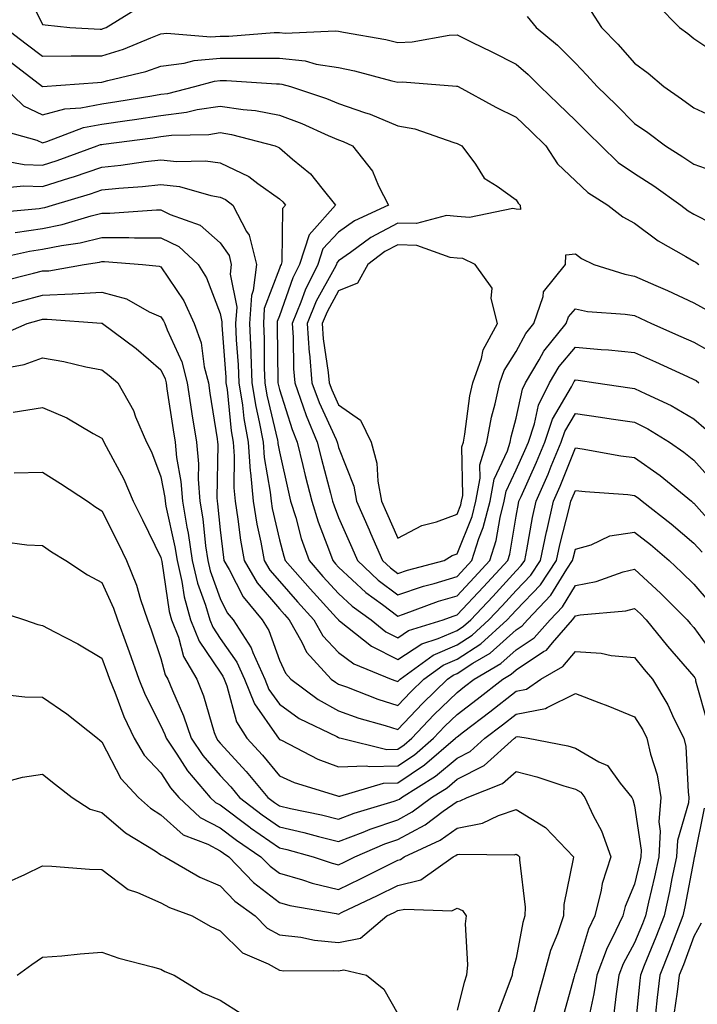
# Model space of a CAD drawing. Units: inches. Extents: x 957923 to 960563, y 7271498 to 7274138.
# Drawn here: x 958844 to 958959, y 7272987 to 7273153 of the extents above; entities that cross this region are included whole.
import ezdxf

# ---------------------------------------------------------------- set-up
doc = ezdxf.new("R2010")
doc.units = ezdxf.units.IN
doc.header["$MEASUREMENT"] = 0
doc.layers.add('Contour_95797271', color=7, linetype='Continuous', true_color=0x7dda03)

msp = doc.modelspace()

# ---------------------------------------------------------------- linework, layer by layer
at = {"layer": 'Contour_95797271'}
for points in [[(958844.92, 7273158.79, 3178), (958848.05, 7273152.43, 3178), (958848.49, 7273152.36, 3178), (958852.64, 7273151.92, 3178), (958857.77, 7273151.64, 3178), (958858.05, 7273151.64, 3178), (958858.26, 7273151.71, 3178), (958858.77, 7273151.92, 3178), (958864.55, 7273155.42, 3178)], [(958951.83, 7273155.7, 3180), (958955.65, 7273151.92, 3180), (958957.03, 7273150.9, 3180), (958958.05, 7273150.05, 3180), (958962.93, 7273146.8, 3180)], [(958929.88, 7273153.75, 3178), (958931.43, 7273151.92, 3178), (958935.03, 7273148.9, 3178), (958938.05, 7273145.87, 3178), (958939.99, 7273143.86, 3178), (958941.74, 7273141.92, 3178), (958944.95, 7273138.82, 3178), (958948.05, 7273135.72, 3178), (958950.28, 7273134.15, 3178), (958953.26, 7273131.92, 3178), (958956.22, 7273130.09, 3178), (958958.05, 7273128.81, 3178), (958962.84, 7273127.13, 3178)], [(958940.71, 7273154.58, 3179), (958942.45, 7273151.92, 3179), (958945.21, 7273149.08, 3179), (958948.05, 7273145.9, 3179), (958950.34, 7273144.21, 3179), (958953.01, 7273141.92, 3179), (958955.98, 7273139.85, 3179), (958958.05, 7273138.32, 3179), (958962.44, 7273136.31, 3179)], [(958841.65, 7273151.92, 3177), (958845.3, 7273149.17, 3177), (958848.05, 7273147.06, 3177), (958852.85, 7273147.12, 3177), (958853.23, 7273147.1, 3177), (958858.05, 7273147.14, 3177), (958861.72, 7273148.25, 3177), (958866.31, 7273150.18, 3177), (958868.05, 7273150.81, 3177), (958869.04, 7273150.93, 3177), (958876.45, 7273150.32, 3177), (958878.05, 7273150.46, 3177), (958879.51, 7273150.46, 3177), (958887.19, 7273151.06, 3177), (958888.05, 7273151.07, 3177), (958889.01, 7273150.96, 3177), (958897.49, 7273151.36, 3177), (958898.05, 7273151.29, 3177), (958898.86, 7273151.11, 3177), (958906, 7273149.87, 3177), (958908.05, 7273149.39, 3177), (958910.47, 7273149.5, 3177), (958916.71, 7273150.58, 3177), (958918.05, 7273150.65, 3177), (958920.55, 7273149.42, 3177), (958923.92, 7273147.79, 3177), (958928.05, 7273145.7, 3177), (958930.09, 7273143.96, 3177), (958932.12, 7273141.92, 3177), (958935.15, 7273139.02, 3177), (958938.05, 7273136.18, 3177), (958940.22, 7273134.09, 3177), (958942.38, 7273131.92, 3177), (958945.27, 7273129.14, 3177), (958948.05, 7273127.24, 3177), (958951.31, 7273125.18, 3177), (958955.87, 7273121.92, 3177), (958957.1, 7273120.97, 3177), (958958.05, 7273120.4, 3177), (958961.16, 7273118.81, 3177)], [(958842.4, 7273146.27, 3176), (958848.02, 7273141.95, 3176), (958848.06, 7273141.93, 3176), (958857.33, 7273142.64, 3176), (958858.05, 7273142.65, 3176), (958859.09, 7273142.96, 3176), (958865.51, 7273144.46, 3176), (958868.05, 7273145.38, 3176), (958871.99, 7273145.86, 3176), (958873.65, 7273146.32, 3176), (958878.05, 7273146.71, 3176), (958882.85, 7273146.72, 3176), (958883.27, 7273146.7, 3176), (958888.05, 7273146.73, 3176), (958892.41, 7273146.28, 3176), (958894.24, 7273145.73, 3176), (958898.05, 7273145.16, 3176), (958900.73, 7273144.6, 3176), (958907.05, 7273142.92, 3176), (958908.05, 7273142.68, 3176), (958908.85, 7273142.72, 3176), (958917.95, 7273142.02, 3176), (958918.05, 7273142.02, 3176), (958918.12, 7273141.99, 3176), (958918.25, 7273141.92, 3176), (958924.59, 7273138.46, 3176), (958928.05, 7273136.76, 3176), (958930.52, 7273134.39, 3176), (958933.04, 7273131.92, 3176), (958935.03, 7273128.9, 3176), (958938.05, 7273126.04, 3176), (958940.16, 7273124.03, 3176), (958943.53, 7273121.92, 3176), (958946.07, 7273119.94, 3176), (958948.05, 7273118.85, 3176), (958952.02, 7273115.89, 3176), (958956.72, 7273113.25, 3176), (958958.05, 7273112.45, 3176), (958958.4, 7273112.27, 3176), (958958.89, 7273111.92, 3176)], [(958841.42, 7273141.92, 3175), (958844.81, 7273138.68, 3175), (958848.05, 7273137.18, 3175), (958851.79, 7273138.18, 3175), (958854.49, 7273138.36, 3175), (958858.05, 7273139.04, 3175), (958860.57, 7273139.4, 3175), (958866.52, 7273140.39, 3175), (958868.05, 7273140.62, 3175), (958869.2, 7273140.77, 3175), (958873.76, 7273141.92, 3175), (958877.1, 7273142.87, 3175), (958878.05, 7273142.95, 3175), (958879.09, 7273142.96, 3175), (958887.58, 7273142.39, 3175), (958888.05, 7273142.4, 3175), (958888.48, 7273142.35, 3175), (958889.93, 7273141.92, 3175), (958896.03, 7273139.9, 3175), (958898.05, 7273139.05, 3175), (958902.42, 7273137.55, 3175), (958903.4, 7273137.27, 3175), (958908.05, 7273135.32, 3175), (958910.9, 7273134.77, 3175), (958917.5, 7273132.47, 3175), (958918.05, 7273132.33, 3175), (958918.32, 7273132.19, 3175), (958918.89, 7273131.92, 3175), (958921.16, 7273128.81, 3175), (958922.61, 7273126.48, 3175), (958924.85, 7273125.12, 3175), (958928.05, 7273122.83, 3175), (958928.38, 7273122.25, 3175), (958928.74, 7273121.92, 3175), (958928.77, 7273121.2, 3175), (958928.05, 7273121.26, 3175), (958927.49, 7273121.36, 3175), (958920.16, 7273119.81, 3175), (958918.05, 7273120.02, 3175), (958916.27, 7273120.14, 3175), (958911.18, 7273118.79, 3175), (958908.05, 7273118.9, 3175), (958903.49, 7273116.48, 3175), (958900.04, 7273113.91, 3175), (958898.05, 7273112.51, 3175), (958897.77, 7273112.2, 3175), (958897.67, 7273111.92, 3175), (958897.3, 7273111.17, 3175), (958894.28, 7273105.69, 3175), (958892.73, 7273101.92, 3175), (958893.1, 7273096.97, 3175), (958893.12, 7273096.85, 3175), (958893.55, 7273091.92, 3175), (958894.74, 7273088.61, 3175), (958897.63, 7273082.34, 3175), (958897.81, 7273081.92, 3175), (958897.85, 7273081.72, 3175), (958898.05, 7273081, 3175), (958900.6, 7273074.47, 3175), (958901.08, 7273071.92, 3175), (958903.21, 7273067.08, 3175), (958903.44, 7273066.53, 3175), (958905.47, 7273061.92, 3175), (958906.8, 7273060.67, 3175), (958908.05, 7273059.73, 3175), (958909.69, 7273060.28, 3175), (958915.86, 7273061.92, 3175), (958917.22, 7273062.75, 3175), (958918.05, 7273063.06, 3175), (958920.59, 7273069.38, 3175), (958921.23, 7273071.92, 3175), (958921.95, 7273075.82, 3175), (958921.91, 7273078.06, 3175), (958923.08, 7273081.92, 3175), (958923.87, 7273086.1, 3175), (958924.49, 7273088.36, 3175), (958925.27, 7273091.92, 3175), (958925.99, 7273093.98, 3175), (958928.05, 7273097.19, 3175), (958929.7, 7273100.27, 3175), (958931.04, 7273101.92, 3175), (958932.6, 7273106.47, 3175), (958932.67, 7273107.3, 3175), (958936.37, 7273111.92, 3175), (958936.43, 7273113.54, 3175), (958938.05, 7273113.67, 3175), (958939.06, 7273112.93, 3175), (958941.14, 7273111.92, 3175), (958946.37, 7273110.24, 3175), (958948.05, 7273109.95, 3175), (958951.62, 7273108.35, 3175), (958953.61, 7273107.48, 3175), (958958.05, 7273105.4, 3175), (958960.33, 7273104.2, 3175)], [(958840.77, 7273134.64, 3174), (958847.07, 7273132.9, 3174), (958848.05, 7273132.45, 3174), (958848.76, 7273132.63, 3174), (958854.95, 7273135.02, 3174), (958858.05, 7273135.61, 3174), (958862.36, 7273136.23, 3174), (958863.59, 7273136.38, 3174), (958868.05, 7273137.05, 3174), (958872.38, 7273137.59, 3174), (958874.17, 7273138.04, 3174), (958878.05, 7273138.65, 3174), (958881.93, 7273138.04, 3174), (958884.01, 7273137.88, 3174), (958888.05, 7273137.12, 3174), (958891.84, 7273135.71, 3174), (958896.29, 7273133.68, 3174), (958898.05, 7273132.95, 3174), (958898.81, 7273132.68, 3174), (958900.4, 7273131.92, 3174), (958903.8, 7273127.67, 3174), (958904.81, 7273125.16, 3174), (958906.46, 7273121.92, 3174), (958900.73, 7273119.24, 3174), (958898.05, 7273117.37, 3174), (958895.41, 7273114.56, 3174), (958894.55, 7273111.92, 3174), (958892.39, 7273107.58, 3174), (958891.66, 7273105.53, 3174), (958890.19, 7273101.92, 3174), (958890.35, 7273099.62, 3174), (958890.42, 7273094.29, 3174), (958890.63, 7273091.92, 3174), (958892.09, 7273087.88, 3174), (958892.55, 7273086.42, 3174), (958894.44, 7273081.92, 3174), (958895.14, 7273079.01, 3174), (958896.7, 7273073.27, 3174), (958897.04, 7273071.92, 3174), (958897.28, 7273071.15, 3174), (958898.05, 7273069.17, 3174), (958900.26, 7273064.13, 3174), (958901.23, 7273061.92, 3174), (958904.75, 7273058.62, 3174), (958908.05, 7273056.15, 3174), (958912.39, 7273057.58, 3174), (958914.2, 7273058.07, 3174), (958918.05, 7273059.22, 3174), (958919.36, 7273060.61, 3174), (958920.56, 7273061.92, 3174), (958921.76, 7273065.63, 3174), (958922.49, 7273067.48, 3174), (958923.63, 7273071.92, 3174), (958924.32, 7273075.65, 3174), (958926.57, 7273080.44, 3174), (958927.01, 7273081.92, 3174), (958927.18, 7273082.79, 3174), (958928.05, 7273085.96, 3174), (958929.1, 7273090.87, 3174), (958929.61, 7273091.92, 3174), (958931.95, 7273095.82, 3174), (958932.72, 7273097.25, 3174), (958936.49, 7273101.92, 3174), (958936.89, 7273103.08, 3174), (958938.05, 7273104.4, 3174), (958940.08, 7273103.95, 3174), (958946.44, 7273103.53, 3174), (958948.05, 7273103.26, 3174), (958948.97, 7273102.84, 3174), (958950.9, 7273101.92, 3174), (958955.88, 7273099.75, 3174), (958958.05, 7273098.78, 3174), (958962.42, 7273096.3, 3174)], [(958840.34, 7273129.63, 3173), (958844.92, 7273128.8, 3173), (958848.05, 7273128.69, 3173), (958850.5, 7273129.47, 3173), (958857.29, 7273131.92, 3173), (958857.84, 7273132.13, 3173), (958858.05, 7273132.17, 3173), (958858.34, 7273132.21, 3173), (958866.69, 7273133.28, 3173), (958868.05, 7273133.48, 3173), (958869.84, 7273133.71, 3173), (958876.12, 7273133.85, 3173), (958878.05, 7273134.16, 3173), (958879.98, 7273133.85, 3173), (958887.34, 7273131.92, 3173), (958887.85, 7273131.72, 3173), (958888.05, 7273131.59, 3173), (958890.29, 7273129.68, 3173), (958893.31, 7273127.18, 3173), (958895.2, 7273124.77, 3173), (958897.52, 7273121.92, 3173), (958893.53, 7273117.4, 3173), (958893.07, 7273116.9, 3173), (958891.44, 7273111.92, 3173), (958890.31, 7273109.66, 3173), (958888.05, 7273103.21, 3173), (958887.7, 7273102.27, 3173), (958887.67, 7273101.92, 3173), (958887.69, 7273101.56, 3173), (958887.79, 7273092.18, 3173), (958887.81, 7273091.92, 3173), (958887.84, 7273091.71, 3173), (958888.05, 7273090.8, 3173), (958890.18, 7273084.05, 3173), (958891.07, 7273081.92, 3173), (958892.02, 7273077.95, 3173), (958892.4, 7273076.27, 3173), (958893.5, 7273071.92, 3173), (958894.57, 7273068.44, 3173), (958896.52, 7273063.45, 3173), (958897.05, 7273061.92, 3173), (958897.51, 7273061.38, 3173), (958898.05, 7273060.81, 3173), (958902.65, 7273056.52, 3173), (958905.48, 7273054.49, 3173), (958908.05, 7273052.56, 3173), (958909.02, 7273052.89, 3173), (958914.93, 7273055.04, 3173), (958918.05, 7273055.97, 3173), (958920.93, 7273059.04, 3173), (958923.6, 7273061.92, 3173), (958924.68, 7273065.29, 3173), (958925.34, 7273069.21, 3173), (958926.03, 7273071.92, 3173), (958926.34, 7273073.63, 3173), (958928.05, 7273077.25, 3173), (958929.5, 7273080.47, 3173), (958930.1, 7273081.92, 3173), (958931.15, 7273085.02, 3173), (958931.81, 7273088.16, 3173), (958933.66, 7273091.92, 3173), (958935.31, 7273094.66, 3173), (958938.05, 7273097.96, 3173), (958942.42, 7273097.55, 3173), (958943.62, 7273097.49, 3173), (958948.05, 7273097.03, 3173), (958951.59, 7273095.46, 3173), (958956.99, 7273092.98, 3173), (958958.05, 7273092.51, 3173), (958958.42, 7273092.29, 3173), (958958.92, 7273091.92, 3173)], [(958840.89, 7273124.76, 3172), (958844.8, 7273125.17, 3172), (958848.05, 7273125.05, 3172), (958852.67, 7273126.54, 3172), (958853.26, 7273126.71, 3172), (958858.05, 7273128.35, 3172), (958861.29, 7273128.68, 3172), (958865.41, 7273129.28, 3172), (958868.05, 7273129.58, 3172), (958870.7, 7273129.27, 3172), (958875.55, 7273129.42, 3172), (958878.05, 7273129.03, 3172), (958882.87, 7273126.74, 3172), (958884.41, 7273125.56, 3172), (958888.05, 7273122.97, 3172), (958888.62, 7273122.49, 3172), (958889.09, 7273121.92, 3172), (958888.6, 7273121.37, 3172), (958888.46, 7273112.33, 3172), (958888.32, 7273111.92, 3172), (958888.24, 7273111.73, 3172), (958888.05, 7273111.22, 3172), (958885.5, 7273104.47, 3172), (958885.34, 7273101.92, 3172), (958885.45, 7273099.32, 3172), (958885.5, 7273094.47, 3172), (958885.61, 7273091.92, 3172), (958885.94, 7273089.81, 3172), (958887.73, 7273082.24, 3172), (958887.79, 7273081.92, 3172), (958887.81, 7273081.68, 3172), (958888.05, 7273080.27, 3172), (958889.57, 7273073.44, 3172), (958889.95, 7273071.92, 3172), (958890.8, 7273069.17, 3172), (958891.75, 7273065.62, 3172), (958893.05, 7273061.92, 3172), (958895.38, 7273059.25, 3172), (958898.05, 7273056.34, 3172), (958900.34, 7273054.21, 3172), (958903.53, 7273051.92, 3172), (958906.04, 7273049.91, 3172), (958908.05, 7273048.9, 3172), (958909.87, 7273050.1, 3172), (958915.73, 7273051.92, 3172), (958917.42, 7273052.55, 3172), (958918.05, 7273052.73, 3172), (958922.5, 7273057.47, 3172), (958926.62, 7273061.92, 3172), (958926.97, 7273063, 3172), (958928.05, 7273069.42, 3172), (958928.42, 7273071.55, 3172), (958928.51, 7273071.92, 3172), (958928.87, 7273072.74, 3172), (958931.47, 7273078.5, 3172), (958932.87, 7273081.92, 3172), (958934.18, 7273085.79, 3172), (958937.37, 7273091.24, 3172), (958937.7, 7273091.92, 3172), (958937.84, 7273092.13, 3172), (958938.05, 7273092.4, 3172), (958938.49, 7273092.36, 3172), (958941.47, 7273091.92, 3172), (958947.23, 7273091.1, 3172), (958948.05, 7273090.97, 3172), (958949.92, 7273090.05, 3172), (958954.21, 7273088.08, 3172), (958958.05, 7273085.84, 3172), (958960.16, 7273084.03, 3172)], [(958839.37, 7273120.6, 3171), (958847.49, 7273121.36, 3171), (958848.05, 7273121.45, 3171), (958848.44, 7273121.53, 3171), (958849.74, 7273121.92, 3171), (958856.14, 7273123.83, 3171), (958858.05, 7273124.49, 3171), (958860.91, 7273124.78, 3171), (958864.92, 7273125.05, 3171), (958868.05, 7273125.4, 3171), (958871.18, 7273125.05, 3171), (958876.44, 7273123.53, 3171), (958878.05, 7273123.28, 3171), (958878.97, 7273122.84, 3171), (958880.17, 7273121.92, 3171), (958882.51, 7273117.46, 3171), (958882.95, 7273116.82, 3171), (958884.17, 7273111.92, 3171), (958883.64, 7273107.51, 3171), (958883.31, 7273106.66, 3171), (958883, 7273101.92, 3171), (958883.21, 7273097.08, 3171), (958883.22, 7273096.75, 3171), (958883.41, 7273091.92, 3171), (958884.05, 7273087.92, 3171), (958884.66, 7273085.31, 3171), (958885.28, 7273081.92, 3171), (958885.46, 7273079.33, 3171), (958886.51, 7273073.46, 3171), (958886.64, 7273071.92, 3171), (958886.84, 7273070.71, 3171), (958888.05, 7273065.41, 3171), (958888.78, 7273062.65, 3171), (958889.05, 7273061.92, 3171), (958893.26, 7273057.13, 3171), (958897.7, 7273052.27, 3171), (958898.02, 7273051.92, 3171), (958898.03, 7273051.9, 3171), (958898.05, 7273051.88, 3171), (958898.21, 7273051.76, 3171), (958903.59, 7273047.46, 3171), (958908.05, 7273045.22, 3171), (958912.09, 7273047.88, 3171), (958914.88, 7273048.75, 3171), (958918.05, 7273050.11, 3171), (958919.15, 7273050.82, 3171), (958920.36, 7273051.92, 3171), (958924.09, 7273055.88, 3171), (958928.05, 7273060.17, 3171), (958928.9, 7273061.07, 3171), (958929.48, 7273061.92, 3171), (958929.86, 7273063.73, 3171), (958930.81, 7273069.16, 3171), (958931.44, 7273071.92, 3171), (958933.44, 7273076.53, 3171), (958933.97, 7273077.84, 3171), (958935.66, 7273081.92, 3171), (958936.26, 7273083.71, 3171), (958938.05, 7273086.77, 3171), (958942.28, 7273086.15, 3171), (958944.1, 7273085.87, 3171), (958948.05, 7273085.28, 3171), (958950.3, 7273084.17, 3171), (958953.92, 7273081.92, 3171), (958956.37, 7273080.24, 3171), (958958.05, 7273078.87, 3171), (958961.33, 7273075.2, 3171)], [(958843.4, 7273117.27, 3170), (958848.05, 7273117.96, 3170), (958851.33, 7273118.64, 3170), (958856.24, 7273120.11, 3170), (958858.05, 7273120.55, 3170), (958859.42, 7273120.55, 3170), (958867.27, 7273121.14, 3170), (958868.05, 7273121.14, 3170), (958869.61, 7273120.36, 3170), (958874.67, 7273118.54, 3170), (958878.05, 7273115.57, 3170), (958879.54, 7273113.41, 3170), (958879.92, 7273111.92, 3170), (958879.72, 7273110.25, 3170), (958880.84, 7273104.71, 3170), (958880.66, 7273101.92, 3170), (958880.77, 7273099.2, 3170), (958881.09, 7273094.96, 3170), (958881.21, 7273091.92, 3170), (958881.81, 7273088.16, 3170), (958882.04, 7273085.91, 3170), (958882.77, 7273081.92, 3170), (958883.13, 7273077, 3170), (958883.17, 7273076.8, 3170), (958883.6, 7273071.92, 3170), (958884.22, 7273068.09, 3170), (958884.92, 7273065.05, 3170), (958885.49, 7273061.92, 3170), (958886.43, 7273060.3, 3170), (958888.05, 7273058.42, 3170), (958891.09, 7273054.96, 3170), (958893.86, 7273051.92, 3170), (958895.37, 7273049.24, 3170), (958898.05, 7273046.39, 3170), (958900.61, 7273044.48, 3170), (958906.9, 7273041.92, 3170), (958907.73, 7273041.6, 3170), (958908.05, 7273041.49, 3170), (958908.26, 7273041.71, 3170), (958908.47, 7273041.92, 3170), (958914.01, 7273045.96, 3170), (958918.05, 7273047.7, 3170), (958920.62, 7273049.35, 3170), (958923.45, 7273051.92, 3170), (958925.68, 7273054.29, 3170), (958928.05, 7273056.86, 3170), (958930.52, 7273059.45, 3170), (958932.17, 7273061.92, 3170), (958933.19, 7273066.78, 3170), (958933.28, 7273067.15, 3170), (958934.37, 7273071.92, 3170), (958935.48, 7273074.49, 3170), (958938.05, 7273080.92, 3170), (958939.2, 7273080.77, 3170), (958945.71, 7273079.58, 3170), (958948.05, 7273079.3, 3170), (958952.38, 7273076.25, 3170), (958957.63, 7273071.92, 3170), (958957.86, 7273071.73, 3170), (958958.05, 7273071.58, 3170), (958962.61, 7273066.48, 3170)], [(958838.69, 7273112.56, 3169), (958845.84, 7273114.13, 3169), (958848.05, 7273114.46, 3169), (958851.25, 7273115.12, 3169), (958854.39, 7273115.58, 3169), (958858.05, 7273116.47, 3169), (958862.6, 7273116.47, 3169), (958863.57, 7273116.4, 3169), (958868.05, 7273116.4, 3169), (958871.05, 7273114.92, 3169), (958874.34, 7273111.92, 3169), (958875.76, 7273109.63, 3169), (958878.05, 7273103.65, 3169), (958878.34, 7273102.21, 3169), (958878.32, 7273101.92, 3169), (958878.33, 7273101.64, 3169), (958878.98, 7273092.85, 3169), (958879.02, 7273091.92, 3169), (958879.2, 7273090.77, 3169), (958879.92, 7273083.79, 3169), (958880.26, 7273081.92, 3169), (958880.43, 7273079.54, 3169), (958880.35, 7273074.22, 3169), (958880.56, 7273071.92, 3169), (958881.05, 7273068.92, 3169), (958881.47, 7273065.34, 3169), (958882.09, 7273061.92, 3169), (958884.28, 7273058.15, 3169), (958888.05, 7273053.78, 3169), (958888.92, 7273052.79, 3169), (958889.71, 7273051.92, 3169), (958891.84, 7273048.13, 3169), (958892.6, 7273046.47, 3169), (958896.78, 7273041.92, 3169), (958897.5, 7273041.37, 3169), (958898.05, 7273041.08, 3169), (958899.36, 7273040.61, 3169), (958904.66, 7273038.53, 3169), (958908.05, 7273037.43, 3169), (958910.23, 7273039.74, 3169), (958912.46, 7273041.92, 3169), (958915.7, 7273044.27, 3169), (958918.05, 7273045.29, 3169), (958922.09, 7273047.88, 3169), (958926.53, 7273051.92, 3169), (958927.27, 7273052.7, 3169), (958928.05, 7273053.55, 3169), (958932.13, 7273057.84, 3169), (958934.88, 7273061.92, 3169), (958935.42, 7273064.55, 3169), (958937.07, 7273070.94, 3169), (958937.3, 7273071.92, 3169), (958937.52, 7273072.45, 3169), (958938.05, 7273073.77, 3169), (958939.68, 7273073.55, 3169), (958946.92, 7273073.05, 3169), (958948.05, 7273072.92, 3169), (958948.64, 7273072.51, 3169), (958949.34, 7273071.92, 3169), (958954.25, 7273068.12, 3169), (958958.05, 7273064.88, 3169), (958959.45, 7273063.32, 3169)], [(958840.94, 7273109.03, 3168), (958846.54, 7273110.41, 3168), (958848.05, 7273110.8, 3168), (958849.12, 7273110.85, 3168), (958855.08, 7273111.92, 3168), (958857.67, 7273112.3, 3168), (958858.05, 7273112.39, 3168), (958858.52, 7273112.39, 3168), (958864.93, 7273111.92, 3168), (958867.75, 7273111.62, 3168), (958868.05, 7273111.48, 3168), (958871.9, 7273105.77, 3168), (958873.67, 7273101.92, 3168), (958874.82, 7273098.69, 3168), (958875.36, 7273094.61, 3168), (958876.05, 7273091.92, 3168), (958876.32, 7273090.19, 3168), (958877.53, 7273082.44, 3168), (958877.61, 7273081.92, 3168), (958877.65, 7273081.52, 3168), (958877.49, 7273072.48, 3168), (958877.53, 7273071.92, 3168), (958877.61, 7273071.48, 3168), (958878.05, 7273067.1, 3168), (958878.59, 7273062.46, 3168), (958878.69, 7273061.92, 3168), (958879.57, 7273060.4, 3168), (958881.91, 7273055.78, 3168), (958885.12, 7273051.92, 3168), (958886.26, 7273050.13, 3168), (958888.05, 7273045.12, 3168), (958889.06, 7273042.93, 3168), (958889.97, 7273041.92, 3168), (958894.58, 7273038.45, 3168), (958898.05, 7273036.57, 3168), (958901.47, 7273035.34, 3168), (958905.9, 7273034.07, 3168), (958908.05, 7273033.38, 3168), (958912.2, 7273037.77, 3168), (958916.46, 7273041.92, 3168), (958917.38, 7273042.59, 3168), (958918.05, 7273042.88, 3168), (958920.73, 7273044.6, 3168), (958923.67, 7273046.3, 3168), (958928.05, 7273050.22, 3168), (958929.08, 7273050.89, 3168), (958929.97, 7273051.92, 3168), (958933.89, 7273056.08, 3168), (958936.59, 7273060.46, 3168), (958937.57, 7273061.92, 3168), (958937.65, 7273062.32, 3168), (958938.05, 7273063.85, 3168), (958940.71, 7273064.58, 3168), (958943.88, 7273066.09, 3168), (958948.05, 7273066.73, 3168), (958950.75, 7273064.62, 3168), (958953.89, 7273061.92, 3168), (958956.05, 7273059.92, 3168), (958958.05, 7273057.94, 3168), (958960.83, 7273054.7, 3168)], [(958840.91, 7273104.78, 3167), (958844.24, 7273105.73, 3167), (958848.05, 7273106.72, 3167), (958853.02, 7273106.95, 3167), (958853.09, 7273106.96, 3167), (958858.05, 7273107.25, 3167), (958862.23, 7273106.1, 3167), (958866.04, 7273103.93, 3167), (958868.05, 7273103.04, 3167), (958868.5, 7273102.37, 3167), (958868.71, 7273101.92, 3167), (958869.08, 7273100.89, 3167), (958871.58, 7273095.45, 3167), (958872.47, 7273091.92, 3167), (958873.22, 7273087.09, 3167), (958873.28, 7273086.69, 3167), (958874.02, 7273081.92, 3167), (958874.37, 7273078.24, 3167), (958874.32, 7273075.65, 3167), (958874.6, 7273071.92, 3167), (958875.11, 7273068.98, 3167), (958875.57, 7273064.4, 3167), (958875.94, 7273061.92, 3167), (958876.34, 7273060.21, 3167), (958878.05, 7273055.49, 3167), (958879.25, 7273053.12, 3167), (958880.25, 7273051.92, 3167), (958883.29, 7273047.16, 3167), (958883.57, 7273046.4, 3167), (958885.59, 7273041.92, 3167), (958886.29, 7273040.16, 3167), (958888.05, 7273037.67, 3167), (958891.41, 7273035.28, 3167), (958897.75, 7273032.22, 3167), (958898.05, 7273032.06, 3167), (958898.15, 7273032.02, 3167), (958898.51, 7273031.92, 3167), (958906.18, 7273030.05, 3167), (958908.05, 7273030.09, 3167), (958909.14, 7273030.83, 3167), (958910.41, 7273031.92, 3167), (958914.12, 7273035.85, 3167), (958918.05, 7273039.66, 3167), (958919.33, 7273040.64, 3167), (958920.95, 7273041.92, 3167), (958925.44, 7273044.53, 3167), (958928.05, 7273046.86, 3167), (958931.11, 7273048.86, 3167), (958933.76, 7273051.92, 3167), (958935.84, 7273054.13, 3167), (958938.05, 7273057.71, 3167), (958941.58, 7273058.39, 3167), (958946.12, 7273059.99, 3167), (958948.05, 7273060.47, 3167), (958952.48, 7273056.35, 3167), (958956.95, 7273051.92, 3167), (958957.44, 7273051.31, 3167), (958958.05, 7273050.61, 3167), (958961.7, 7273045.57, 3167)], [(958840.27, 7273099.7, 3166), (958845.47, 7273101.92, 3166), (958847.47, 7273102.5, 3166), (958848.05, 7273102.64, 3166), (958848.81, 7273102.68, 3166), (958857.99, 7273101.98, 3166), (958858.05, 7273101.98, 3166), (958858.1, 7273101.97, 3166), (958858.19, 7273101.92, 3166), (958863.85, 7273097.72, 3166), (958868.05, 7273094.09, 3166), (958868.73, 7273092.6, 3166), (958868.91, 7273091.92, 3166), (958869.06, 7273090.91, 3166), (958870.11, 7273083.98, 3166), (958870.42, 7273081.92, 3166), (958870.67, 7273079.3, 3166), (958871.42, 7273075.29, 3166), (958871.67, 7273071.92, 3166), (958872.42, 7273067.55, 3166), (958872.65, 7273066.52, 3166), (958873.34, 7273061.92, 3166), (958874.23, 7273058.1, 3166), (958875.57, 7273054.4, 3166), (958876.28, 7273051.92, 3166), (958876.78, 7273050.65, 3166), (958878.05, 7273048.78, 3166), (958880.88, 7273044.75, 3166), (958882.16, 7273041.92, 3166), (958883.84, 7273037.71, 3166), (958887.62, 7273032.35, 3166), (958887.88, 7273031.92, 3166), (958888.05, 7273031.73, 3166), (958888.39, 7273031.58, 3166), (958894.53, 7273028.4, 3166), (958898.05, 7273027.11, 3166), (958902.68, 7273027.29, 3166), (958903.27, 7273027.14, 3166), (958908.05, 7273027.26, 3166), (958910.85, 7273029.12, 3166), (958914.1, 7273031.92, 3166), (958916.02, 7273033.95, 3166), (958918.05, 7273035.92, 3166), (958921.46, 7273038.51, 3166), (958925.77, 7273041.92, 3166), (958927.21, 7273042.76, 3166), (958928.05, 7273043.5, 3166), (958932.68, 7273046.55, 3166), (958933.16, 7273046.81, 3166), (958934.18, 7273048.05, 3166), (958937.55, 7273051.92, 3166), (958937.8, 7273052.17, 3166), (958938.05, 7273052.59, 3166), (958938.88, 7273052.75, 3166), (958946.55, 7273053.42, 3166), (958948.05, 7273053.8, 3166), (958949.03, 7273052.9, 3166), (958950.01, 7273051.92, 3166), (958953.61, 7273047.48, 3166), (958958.05, 7273042.36, 3166), (958958.24, 7273042.11, 3166), (958958.33, 7273041.92, 3166), (958958.36, 7273041.61, 3166), (958960.43, 7273034.3, 3166)], [(958840.28, 7273094.15, 3165), (958844.93, 7273095.04, 3165), (958848.05, 7273096.13, 3165), (958851.65, 7273095.52, 3165), (958855.33, 7273094.64, 3165), (958858.05, 7273094.13, 3165), (958859.3, 7273093.17, 3165), (958860.74, 7273091.92, 3165), (958863.4, 7273087.27, 3165), (958863.77, 7273086.2, 3165), (958865.61, 7273081.92, 3165), (958866.42, 7273080.29, 3165), (958868.05, 7273076.03, 3165), (958868.69, 7273072.56, 3165), (958868.74, 7273071.92, 3165), (958868.89, 7273071.08, 3165), (958870.39, 7273064.26, 3165), (958870.76, 7273061.92, 3165), (958871.56, 7273058.41, 3165), (958871.95, 7273055.82, 3165), (958873.06, 7273051.92, 3165), (958874.47, 7273048.34, 3165), (958878.05, 7273043.06, 3165), (958878.52, 7273042.39, 3165), (958878.73, 7273041.92, 3165), (958879.19, 7273040.78, 3165), (958880.82, 7273034.69, 3165), (958882.55, 7273031.92, 3165), (958885.19, 7273029.06, 3165), (958888.05, 7273025.58, 3165), (958890.56, 7273024.43, 3165), (958897.71, 7273022.26, 3165), (958898.05, 7273022.13, 3165), (958898.27, 7273022.14, 3165), (958905.61, 7273024.36, 3165), (958908.05, 7273024.42, 3165), (958912.55, 7273027.42, 3165), (958917.79, 7273031.92, 3165), (958917.91, 7273032.06, 3165), (958918.05, 7273032.18, 3165), (958919.15, 7273033.02, 3165), (958923.59, 7273036.38, 3165), (958928.05, 7273039.88, 3165), (958929.77, 7273040.2, 3165), (958932.18, 7273041.92, 3165), (958935.95, 7273044.02, 3165), (958938.05, 7273046.56, 3165), (958942.42, 7273046.3, 3165), (958944.09, 7273045.88, 3165), (958948.05, 7273045.54, 3165), (958949.66, 7273043.53, 3165), (958951.06, 7273041.92, 3165), (958953.67, 7273037.54, 3165), (958954.7, 7273035.27, 3165), (958956.38, 7273031.92, 3165), (958956.68, 7273030.55, 3165), (958957.07, 7273022.9, 3165), (958957.23, 7273021.92, 3165), (958957.15, 7273021.02, 3165), (958955.3, 7273014.67, 3165), (958955.14, 7273011.92, 3165), (958954.36, 7273008.23, 3165), (958953.93, 7273006.04, 3165), (958953.03, 7273001.92, 3165), (958951.64, 7272998.33, 3165), (958949.67, 7272993.54, 3165), (958949.03, 7272991.92, 3165), (958948.92, 7272991.05, 3165), (958948.05, 7272981.99, 3165)], [(958843.08, 7273086.95, 3164), (958848.05, 7273087.76, 3164), (958852.13, 7273086, 3164), (958856.62, 7273083.35, 3164), (958858.05, 7273082.57, 3164), (958858.3, 7273082.17, 3164), (958858.41, 7273081.92, 3164), (958858.78, 7273081.19, 3164), (958861.78, 7273075.65, 3164), (958863.37, 7273071.92, 3164), (958864.92, 7273068.8, 3164), (958868.05, 7273062.42, 3164), (958868.14, 7273062.01, 3164), (958868.19, 7273061.78, 3164), (958869.44, 7273053.31, 3164), (958869.83, 7273051.92, 3164), (958870.98, 7273048.99, 3164), (958871.86, 7273045.73, 3164), (958874.12, 7273041.92, 3164), (958875.24, 7273039.11, 3164), (958877.05, 7273032.92, 3164), (958877.4, 7273031.92, 3164), (958877.66, 7273031.53, 3164), (958878.05, 7273031.07, 3164), (958882.45, 7273026.32, 3164), (958886.11, 7273021.92, 3164), (958887.2, 7273021.07, 3164), (958888.05, 7273020.49, 3164), (958889.91, 7273020.06, 3164), (958895.14, 7273019.01, 3164), (958898.05, 7273018.28, 3164), (958900.68, 7273019.29, 3164), (958907.44, 7273021.31, 3164), (958908.05, 7273021.52, 3164), (958908.31, 7273021.66, 3164), (958908.66, 7273021.92, 3164), (958914.44, 7273025.53, 3164), (958918.05, 7273028.58, 3164), (958920.26, 7273029.71, 3164), (958922.73, 7273031.92, 3164), (958925.76, 7273034.21, 3164), (958928.05, 7273036.01, 3164), (958933.01, 7273036.96, 3164), (958933.26, 7273037.13, 3164), (958938.05, 7273039.46, 3164), (958942.02, 7273037.95, 3164), (958943.54, 7273037.41, 3164), (958948.05, 7273035.53, 3164), (958949.45, 7273033.32, 3164), (958950.14, 7273031.92, 3164), (958950.73, 7273029.24, 3164), (958951.87, 7273025.74, 3164), (958952.5, 7273021.92, 3164), (958952.13, 7273017.84, 3164), (958952.38, 7273016.25, 3164), (958952.12, 7273011.92, 3164), (958951.42, 7273008.55, 3164), (958950.4, 7273004.27, 3164), (958949.89, 7273001.92, 3164), (958949.38, 7273000.59, 3164), (958948.05, 7272997.38, 3164), (958946.14, 7272993.83, 3164), (958945.41, 7272991.92, 3164), (958944.92, 7272988.8, 3164), (958944.52, 7272985.45, 3164)], [(958843.26, 7273076.71, 3163), (958848.05, 7273076.82, 3163), (958851.07, 7273074.94, 3163), (958855.64, 7273071.92, 3163), (958857.06, 7273070.93, 3163), (958858.05, 7273070.31, 3163), (958860.86, 7273064.73, 3163), (958862.25, 7273061.92, 3163), (958863.92, 7273057.79, 3163), (958864.61, 7273055.36, 3163), (958865.77, 7273051.92, 3163), (958866.38, 7273050.25, 3163), (958868.05, 7273045.41, 3163), (958868.78, 7273042.65, 3163), (958869.22, 7273041.92, 3163), (958869.99, 7273039.98, 3163), (958871.86, 7273035.73, 3163), (958873.16, 7273031.92, 3163), (958875.13, 7273029, 3163), (958878.05, 7273025.62, 3163), (958879.83, 7273023.7, 3163), (958881.3, 7273021.92, 3163), (958885.12, 7273018.99, 3163), (958888.05, 7273016.97, 3163), (958892.15, 7273016.02, 3163), (958894.64, 7273015.33, 3163), (958898.05, 7273014.48, 3163), (958902.22, 7273016.09, 3163), (958903.38, 7273016.59, 3163), (958908.05, 7273018.17, 3163), (958910.49, 7273019.48, 3163), (958913.73, 7273021.92, 3163), (958916.39, 7273023.58, 3163), (958918.05, 7273024.99, 3163), (958922.63, 7273027.34, 3163), (958927.75, 7273031.92, 3163), (958927.92, 7273032.05, 3163), (958928.05, 7273032.14, 3163), (958928.33, 7273032.2, 3163), (958930.05, 7273031.92, 3163), (958936.77, 7273030.64, 3163), (958938.05, 7273030.27, 3163), (958942.03, 7273027.94, 3163), (958943.47, 7273027.34, 3163), (958945.62, 7273024.35, 3163), (958947.59, 7273021.92, 3163), (958947.74, 7273021.61, 3163), (958948.05, 7273020.53, 3163), (958949.18, 7273013.05, 3163), (958949.11, 7273011.92, 3163), (958948.93, 7273011.04, 3163), (958948.05, 7273007.31, 3163), (958946.47, 7273003.5, 3163), (958946.08, 7273001.92, 3163), (958944.28, 7272998.15, 3163), (958943.42, 7272996.55, 3163), (958941.67, 7272991.92, 3163), (958941.17, 7272988.8, 3163), (958940.16, 7272984.03, 3163)], [(958841.29, 7273065.16, 3162), (958845.37, 7273064.6, 3162), (958848.05, 7273064.45, 3162), (958849.55, 7273063.42, 3162), (958851.97, 7273061.92, 3162), (958855.66, 7273059.53, 3162), (958858.05, 7273058.23, 3162), (958860.03, 7273053.9, 3162), (958860.71, 7273051.92, 3162), (958862.21, 7273047.76, 3162), (958862.66, 7273046.53, 3162), (958864.29, 7273041.92, 3162), (958865.38, 7273039.25, 3162), (958868.05, 7273034.04, 3162), (958868.69, 7273032.56, 3162), (958868.92, 7273031.92, 3162), (958870.74, 7273029.23, 3162), (958872.54, 7273026.41, 3162), (958876.34, 7273021.92, 3162), (958877.23, 7273021.1, 3162), (958878.05, 7273020.67, 3162), (958883.03, 7273016.9, 3162), (958883.14, 7273016.83, 3162), (958888.05, 7273013.44, 3162), (958889.29, 7273013.16, 3162), (958893.73, 7273011.92, 3162), (958896.95, 7273010.82, 3162), (958898.05, 7273010.55, 3162), (958898.97, 7273011, 3162), (958900.79, 7273011.92, 3162), (958905.88, 7273014.09, 3162), (958908.05, 7273014.82, 3162), (958912.68, 7273017.29, 3162), (958915.72, 7273019.59, 3162), (958918.05, 7273021.26, 3162), (958918.61, 7273021.36, 3162), (958919.74, 7273021.92, 3162), (958925.71, 7273024.26, 3162), (958928.05, 7273026.29, 3162), (958931.55, 7273025.42, 3162), (958936.09, 7273023.88, 3162), (958938.05, 7273023.33, 3162), (958938.94, 7273022.81, 3162), (958939.66, 7273021.92, 3162), (958941.06, 7273018.91, 3162), (958942.43, 7273016.3, 3162), (958944.04, 7273011.92, 3162), (958942.57, 7273007.4, 3162), (958942.42, 7273006.29, 3162), (958941.34, 7273001.92, 3162), (958940.28, 7272999.69, 3162), (958938.05, 7272992.36, 3162), (958937.92, 7272992.05, 3162), (958937.88, 7272991.92, 3162), (958937.82, 7272991.69, 3162), (958935.73, 7272984.24, 3162)], [(958839.74, 7273053.61, 3161), (958844.97, 7273051.92, 3161), (958847.27, 7273051.14, 3161), (958848.05, 7273050.97, 3161), (958850.08, 7273049.89, 3161), (958854.02, 7273047.89, 3161), (958858.05, 7273045.45, 3161), (958859.01, 7273042.88, 3161), (958859.34, 7273041.92, 3161), (958860.24, 7273039.73, 3161), (958861.75, 7273035.62, 3161), (958863.51, 7273031.92, 3161), (958865.22, 7273029.09, 3161), (958868.05, 7273026.08, 3161), (958869.68, 7273023.55, 3161), (958871.05, 7273021.92, 3161), (958874.68, 7273018.55, 3161), (958878.05, 7273016.8, 3161), (958880.83, 7273014.7, 3161), (958884.94, 7273011.92, 3161), (958886.47, 7273010.34, 3161), (958888.05, 7273009.13, 3161), (958891.95, 7273008.02, 3161), (958893.59, 7273007.46, 3161), (958898.05, 7273006.39, 3161), (958901.77, 7273008.2, 3161), (958906.93, 7273010.8, 3161), (958908.05, 7273011.35, 3161), (958908.51, 7273011.46, 3161), (958909.14, 7273011.92, 3161), (958915.23, 7273014.74, 3161), (958918.05, 7273016.76, 3161), (958922.38, 7273017.59, 3161), (958925.04, 7273018.91, 3161), (958928.05, 7273019.88, 3161), (958932.99, 7273016.86, 3161), (958937.71, 7273011.92, 3161), (958937.69, 7273011.56, 3161), (958936.12, 7273003.85, 3161), (958936.05, 7273001.92, 3161), (958935.02, 7272998.89, 3161), (958933.86, 7272996.11, 3161), (958932.74, 7272991.92, 3161), (958931.71, 7272988.26, 3161), (958930.72, 7272984.59, 3161)], [(958840.53, 7273039.44, 3160), (958845.05, 7273038.92, 3160), (958848.05, 7273038.85, 3160), (958852.17, 7273036.04, 3160), (958857.32, 7273031.92, 3160), (958857.72, 7273031.59, 3160), (958858.05, 7273031.33, 3160), (958861.27, 7273025.14, 3160), (958864.26, 7273021.92, 3160), (958866.28, 7273020.15, 3160), (958868.05, 7273019, 3160), (958871.77, 7273015.64, 3160), (958875.94, 7273014.03, 3160), (958878.05, 7273012.94, 3160), (958878.63, 7273012.5, 3160), (958879.49, 7273011.92, 3160), (958883.69, 7273007.56, 3160), (958888.05, 7273004.21, 3160), (958889.83, 7273003.7, 3160), (958897.64, 7273002.33, 3160), (958898.05, 7273002.23, 3160), (958898.67, 7273002.54, 3160), (958904.6, 7273005.37, 3160), (958908.05, 7273007.09, 3160), (958911.94, 7273008.03, 3160), (958917.4, 7273011.92, 3160), (958917.84, 7273012.13, 3160), (958918.05, 7273012.28, 3160), (958918.49, 7273012.36, 3160), (958927.7, 7273012.27, 3160), (958928.05, 7273012.38, 3160), (958928.33, 7273012.2, 3160), (958928.61, 7273011.92, 3160), (958928.58, 7273011.39, 3160), (958929.56, 7273003.43, 3160), (958929.51, 7273001.92, 3160), (958929.14, 7273000.83, 3160), (958928.05, 7272994.8, 3160), (958927.42, 7272992.55, 3160), (958927.36, 7272991.92, 3160), (958927, 7272990.87, 3160), (958924.81, 7272985.16, 3160)], [(958840.28, 7273024.15, 3159), (958844.64, 7273025.33, 3159), (958848.05, 7273025.86, 3159), (958850.24, 7273024.11, 3159), (958853.04, 7273021.92, 3159), (958856.06, 7273019.93, 3159), (958858.05, 7273019.37, 3159), (958862.07, 7273015.94, 3159), (958867.05, 7273012.92, 3159), (958868.05, 7273012.26, 3159), (958868.24, 7273012.11, 3159), (958868.7, 7273011.92, 3159), (958874.61, 7273008.48, 3159), (958878.05, 7273007.01, 3159), (958880.54, 7273004.41, 3159), (958883.93, 7273001.92, 3159), (958886, 7272999.87, 3159), (958888.05, 7272998.73, 3159), (958891.65, 7272998.32, 3159), (958893.97, 7272997.84, 3159), (958898.05, 7272997.47, 3159), (958901.77, 7272998.2, 3159), (958906.19, 7273001.92, 3159), (958907.45, 7273002.52, 3159), (958908.05, 7273002.82, 3159), (958909.23, 7273003.1, 3159), (958917.19, 7273002.78, 3159), (958918.05, 7273003.24, 3159), (958918.97, 7273002.84, 3159), (958919.58, 7273001.92, 3159), (958919.4, 7273000.57, 3159), (958919.83, 7272993.7, 3159), (958919.66, 7272991.92, 3159), (958919.25, 7272990.72, 3159), (958918.05, 7272986, 3159)], [(958959.82, 7273020.15, 3166), (958958.15, 7273012.02, 3166), (958958.14, 7273011.92, 3166), (958958.13, 7273011.84, 3166), (958958.05, 7273011.43, 3166), (958956.51, 7273003.46, 3166), (958956.17, 7273001.92, 3166), (958955, 7272998.87, 3166), (958953.95, 7272996.02, 3166), (958952.3, 7272991.92, 3166), (958951.83, 7272988.14, 3166), (958951.57, 7272985.44, 3166)], [(958842.3, 7273007.67, 3158), (958845.03, 7273008.9, 3158), (958848.05, 7273010.41, 3158), (958849.62, 7273010.35, 3158), (958855.98, 7273009.85, 3158), (958858.05, 7273009.78, 3158), (958862.5, 7273006.37, 3158), (958864.08, 7273005.89, 3158), (958868.05, 7273004.12, 3158), (958869.49, 7273003.36, 3158), (958873.34, 7273001.92, 3158), (958876.34, 7273000.21, 3158), (958878.05, 7272999.43, 3158), (958881.83, 7272995.7, 3158), (958886.14, 7272993.83, 3158), (958888.05, 7272992.77, 3158), (958888.81, 7272992.68, 3158), (958897.25, 7272992.72, 3158), (958898.05, 7272992.65, 3158), (958898.96, 7272992.83, 3158), (958902.75, 7272991.92, 3158), (958905.71, 7272989.58, 3158), (958908.05, 7272985.38, 3158)], [(958959.28, 7273000.69, 3167), (958958.05, 7272998.44, 3167), (958956.28, 7272993.69, 3167), (958955.58, 7272991.92, 3167), (958955.23, 7272989.1, 3167), (958954.66, 7272985.31, 3167)], [(958843.75, 7272991.92, 3157), (958846.22, 7272993.75, 3157), (958848.05, 7272994.95, 3157), (958851.3, 7272995.17, 3157), (958854.41, 7272995.56, 3157), (958858.05, 7272995.79, 3157), (958860.93, 7272994.8, 3157), (958866.62, 7272993.35, 3157), (958868.05, 7272992.92, 3157), (958868.69, 7272992.56, 3157), (958870.26, 7272991.92, 3157), (958875.1, 7272988.97, 3157), (958878.05, 7272987.7, 3157), (958881.59, 7272985.46, 3157)]]:
    msp.add_polyline3d(points, dxfattribs=at)
msp.add_polyline3d([(958918.05, 7273069.73, 3176), (958918.67, 7273071.3, 3176), (958918.83, 7273071.92, 3176), (958919.01, 7273072.88, 3176), (958918.88, 7273081.09, 3176), (958919.13, 7273081.92, 3176), (958919.39, 7273083.26, 3176), (958920.24, 7273089.73, 3176), (958920.72, 7273091.92, 3176), (958922.17, 7273096.04, 3176), (958922.48, 7273097.49, 3176), (958924.89, 7273101.92, 3176), (958923.82, 7273106.15, 3176), (958924.01, 7273107.88, 3176), (958921.1, 7273111.92, 3176), (958919.03, 7273112.9, 3176), (958918.05, 7273112.98, 3176), (958916.9, 7273113.07, 3176), (958911.25, 7273115.12, 3176), (958908.05, 7273115.24, 3176), (958905.88, 7273114.09, 3176), (958902.97, 7273111.92, 3176), (958901.23, 7273108.74, 3176), (958898.05, 7273107.46, 3176), (958896.09, 7273103.88, 3176), (958895.28, 7273101.92, 3176), (958895.47, 7273099.34, 3176), (958896.3, 7273093.67, 3176), (958896.46, 7273091.92, 3176), (958896.88, 7273090.75, 3176), (958898.05, 7273088.21, 3176), (958901.77, 7273085.64, 3176), (958903.57, 7273081.92, 3176), (958904.51, 7273078.38, 3176), (958904.67, 7273075.3, 3176), (958905.31, 7273071.92, 3176), (958906.15, 7273070.02, 3176), (958908.05, 7273065.68, 3176), (958912.13, 7273067.84, 3176), (958914.59, 7273068.46, 3176)], close=True, dxfattribs=at)

doc.saveas('drawing.dxf')
